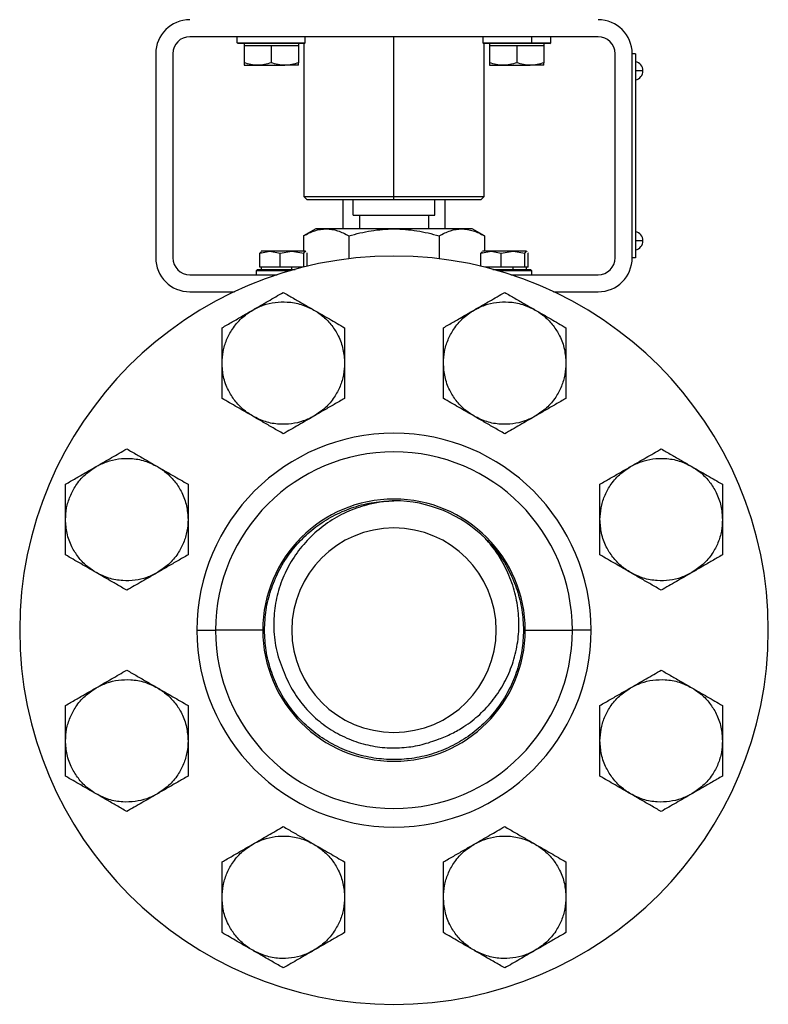
# Model space of a CAD drawing. Extents: x 1.4 to 30.7, y 3.6 to 20.4.
# Drawn here: x 9.4 to 10.3, y 15.2 to 16.3 of the extents above; entities that cross this region are included whole.
import ezdxf

# ---------------------------------------------------------------- set-up
doc = ezdxf.new("R2010")
doc.units = 0
doc.header["$MEASUREMENT"] = 0
doc.layers.get('0').update_dxf_attribs({"linetype": 'CONTINUOUS'})

msp = doc.modelspace()

# ---------------------------------------------------------------- linework, layer by layer
at = {"color": 7, "linetype": 'Continuous'}
for p, q in [((10.0695, 16.3202), (9.5971, 16.3202)), ((9.652, 16.3133), (9.652, 16.3202)), ((9.652, 16.3133), (9.7307, 16.3133)), ((9.6529, 16.3123), (9.652, 16.3133)), ((9.7297, 16.3123), (9.6529, 16.3123)), ((9.6598, 16.3123), (9.6598, 16.31)), ((9.7228, 16.3123), (9.7228, 16.31)), ((9.729, 16.3123), (9.729, 16.1352)), ((9.7297, 16.3123), (9.7307, 16.3133)), ((9.7307, 16.3133), (9.7307, 16.3202)), ((9.8333, 16.1352), (9.8333, 16.3202)), ((9.9359, 16.3202), (9.9359, 16.3133)), ((9.9359, 16.3133), (9.9369, 16.3123)), ((9.9359, 16.3133), (9.9929, 16.3133)), ((9.9924, 16.3123), (9.9369, 16.3123)), ((9.9376, 16.1352), (9.9376, 16.3123)), ((9.9438, 16.3123), (9.9438, 16.31)), ((9.9924, 16.3123), (9.9929, 16.3133)), ((10.0137, 16.3123), (9.9924, 16.3123)), ((9.9929, 16.3133), (9.9929, 16.3202)), ((9.9929, 16.3133), (10.0147, 16.3133)), ((10.0068, 16.3123), (10.0068, 16.31)), ((10.0137, 16.3123), (10.0147, 16.3133)), ((10.0147, 16.3133), (10.0147, 16.3202)), ((9.5577, 16.3005), (9.5577, 16.0643)), ((9.5774, 16.3005), (9.5774, 16.0643)), ((9.6598, 16.31), (9.6598, 16.29)), ((9.6598, 16.31), (9.6756, 16.31)), ((9.6756, 16.31), (9.6913, 16.31)), ((9.6913, 16.31), (9.6913, 16.29)), ((9.6913, 16.31), (9.7071, 16.31)), ((9.7071, 16.31), (9.7228, 16.31)), ((9.7228, 16.31), (9.7228, 16.29)), ((9.9438, 16.31), (9.9438, 16.29)), ((9.9438, 16.31), (9.9595, 16.31)), ((9.9595, 16.31), (9.9753, 16.31)), ((9.9753, 16.31), (9.9753, 16.29)), ((9.9753, 16.31), (9.991, 16.31)), ((9.991, 16.31), (10.0068, 16.31)), ((10.0068, 16.31), (10.0068, 16.29)), ((10.0892, 16.0643), (10.0892, 16.3005)), ((10.1128, 16.3005), (10.1089, 16.3005)), ((10.1089, 16.0643), (10.1089, 16.3005)), ((10.1128, 16.3005), (10.1128, 16.0643)), ((9.6598, 16.2871), (9.6756, 16.2871)), ((9.6756, 16.2871), (9.7071, 16.2871)), ((9.7228, 16.2871), (9.7071, 16.2871)), ((9.9438, 16.2871), (9.9595, 16.2871)), ((9.9595, 16.2871), (9.991, 16.2871)), ((10.0068, 16.2871), (9.991, 16.2871)), ((10.1213, 16.2808), (10.1128, 16.2808)), ((9.729, 16.1352), (9.7329, 16.1312)), ((9.729, 16.1352), (9.8333, 16.1352)), ((9.8333, 16.1312), (9.7329, 16.1312)), ((9.7743, 16.0978), (9.7743, 16.1312)), ((9.7861, 16.1135), (9.7861, 16.1312)), ((9.8333, 16.1352), (9.9376, 16.1352)), ((9.8333, 16.1312), (9.8333, 16.1352)), ((9.9337, 16.1312), (9.8333, 16.1312)), ((9.8806, 16.1135), (9.8806, 16.1312)), ((9.8924, 16.0978), (9.8924, 16.1312)), ((9.9337, 16.1312), (9.9376, 16.1352)), ((9.7861, 16.1135), (9.7932, 16.1135)), ((9.7932, 16.1135), (9.7932, 16.0978)), ((9.7932, 16.1135), (9.8735, 16.1135)), ((9.8735, 16.0978), (9.8735, 16.1135)), ((9.8735, 16.1135), (9.8806, 16.1135)), ((9.7428, 16.0978), (9.7287, 16.0897)), ((9.7549, 16.0978), (9.7428, 16.0978)), ((9.8333, 16.0978), (9.7549, 16.0978)), ((9.9117, 16.0978), (9.8333, 16.0978)), ((9.9239, 16.0978), (9.9117, 16.0978)), ((9.9379, 16.0897), (9.9239, 16.0978)), ((9.7287, 16.0897), (9.7287, 16.0718)), ((9.781, 16.0897), (9.781, 16.0631)), ((9.8856, 16.0897), (9.8856, 16.0631)), ((9.9379, 16.0897), (9.9379, 16.0718)), ((10.1213, 16.084), (10.1128, 16.084)), ((9.678, 16.0695), (9.6898, 16.0718)), ((9.6795, 16.0713), (9.678, 16.0695)), ((9.6898, 16.0718), (9.6798, 16.0718)), ((9.7151, 16.0718), (9.6898, 16.0718)), ((9.6898, 16.0718), (9.7015, 16.0695)), ((9.7015, 16.0695), (9.7151, 16.0718)), ((9.7151, 16.0718), (9.7288, 16.0695)), ((9.7307, 16.0718), (9.7151, 16.0718)), ((9.7288, 16.0695), (9.7307, 16.0718)), ((9.7307, 16.0718), (9.7312, 16.0713)), ((9.7309, 16.0718), (9.7307, 16.0718)), ((9.9339, 16.0695), (9.9457, 16.0718)), ((9.9354, 16.0713), (9.9339, 16.0695)), ((9.9457, 16.0718), (9.9357, 16.0718)), ((9.971, 16.0718), (9.9457, 16.0718)), ((9.9457, 16.0718), (9.9574, 16.0695)), ((9.9574, 16.0695), (9.971, 16.0718)), ((9.971, 16.0718), (9.9847, 16.0695)), ((9.9866, 16.0718), (9.971, 16.0718)), ((9.9847, 16.0695), (9.9866, 16.0718)), ((9.9866, 16.0718), (9.9871, 16.0713)), ((9.9868, 16.0718), (9.9866, 16.0718)), ((9.678, 16.0533), (9.678, 16.0695)), ((9.7015, 16.0533), (9.7015, 16.0695)), ((9.7288, 16.0535), (9.7288, 16.0695)), ((9.7321, 16.0702), (9.7327, 16.0695)), ((9.7327, 16.0544), (9.7327, 16.0695)), ((9.9339, 16.0544), (9.9339, 16.0695)), ((9.9574, 16.0533), (9.9574, 16.0695)), ((9.9847, 16.0533), (9.9847, 16.0695)), ((9.988, 16.0702), (9.9886, 16.0695)), ((9.9886, 16.0533), (9.9886, 16.0695)), ((10.1128, 16.0643), (10.1089, 16.0643)), ((9.6754, 16.0509), (9.6739, 16.0493)), ((9.6739, 16.0493), (9.6739, 16.0446)), ((9.7134, 16.0493), (9.6739, 16.0493)), ((9.6754, 16.0509), (9.719, 16.0509)), ((9.6898, 16.0533), (9.678, 16.0533)), ((9.6798, 16.0533), (9.6798, 16.0509)), ((9.7015, 16.0533), (9.6898, 16.0533)), ((9.7151, 16.0533), (9.7015, 16.0533)), ((9.728, 16.0533), (9.7151, 16.0533)), ((9.7151, 16.0509), (9.7151, 16.0533)), ((9.9457, 16.0533), (9.9386, 16.0533)), ((9.9574, 16.0533), (9.9457, 16.0533)), ((9.9476, 16.0509), (9.9498, 16.0509)), ((9.9498, 16.0509), (9.9496, 16.0504)), ((9.9498, 16.0509), (9.9912, 16.0509)), ((9.9928, 16.0493), (9.9532, 16.0493)), ((9.971, 16.0533), (9.9574, 16.0533)), ((9.9847, 16.0533), (9.971, 16.0533)), ((9.971, 16.0509), (9.971, 16.0533)), ((9.9866, 16.0533), (9.9847, 16.0533)), ((9.9886, 16.0533), (9.9866, 16.0533)), ((9.9868, 16.0509), (9.9868, 16.0533)), ((9.9928, 16.0493), (9.9912, 16.0509)), ((9.9928, 16.0446), (9.9928, 16.0493)), ((9.5971, 16.0446), (9.6981, 16.0446)), ((9.9685, 16.0446), (10.0695, 16.0446)), ((9.5971, 16.0249), (9.6487, 16.0249)), ((10.018, 16.0249), (10.0695, 16.0249)), ((9.6053, 15.6332), (9.6269, 15.6332)), ((9.6815, 15.6332), (9.6269, 15.6332)), ((9.6815, 15.6332), (9.6835, 15.6332)), ((9.9851, 15.6332), (9.9831, 15.6332)), ((9.9851, 15.6332), (10.0397, 15.6332)), ((10.0613, 15.6332), (10.0397, 15.6332))]:
    msp.add_line(p, q, dxfattribs=at)
for centre, radius, start, end in [((9.5971, 16.3005), 0.0394, 90, 180), ((10.0695, 16.3005), 0.0394, 0, 90), ((9.5971, 16.3005), 0.0197, 90, 180), ((10.0695, 16.3005), 0.0197, 0, 90), ((10.1103, 16.2808), 0.011, 0, 76.7088), ((10.1103, 16.2808), 0.011, 283.2912, 0), ((10.1103, 16.084), 0.011, 0, 76.7088), ((10.1103, 16.084), 0.011, 283.2912, 0), ((9.8333, 15.6332), 0.4331, 0, 180), ((9.5971, 16.0643), 0.0394, 180, 270), ((9.5971, 16.0643), 0.0197, 180, 270), ((10.0695, 16.0643), 0.0197, 270, 0), ((10.0695, 16.0643), 0.0394, 270, 0), ((9.8333, 15.6332), 0.228, 0, 180), ((9.8333, 15.6332), 0.2064, 0, 180), ((9.8333, 15.6332), 0.1518, 0, 180), ((9.8333, 15.6332), 0.1498, 45.0406, 90), ((9.8333, 15.6332), 0.1183, 0, 180), ((9.8333, 15.6332), 0.4331, 180, 0), ((9.8333, 15.6332), 0.228, 180, 0), ((9.8333, 15.6332), 0.2064, 180, 0), ((9.8333, 15.6332), 0.1518, 180, 0), ((9.8333, 15.6332), 0.1183, 180, 0)]:
    msp.add_arc(centre, radius, start, end, dxfattribs=at)
for points, knots in [([(9.6756, 16.2871), (9.6729, 16.2873), (9.6676, 16.2876), (9.6624, 16.2892), (9.6598, 16.29)], [0, 0, 0, 0, 0.500251, 1, 1, 1, 1]), ([(9.6598, 16.29), (9.6598, 16.2892), (9.6598, 16.2876), (9.6598, 16.2873), (9.6598, 16.2871)], [0, 0, 0, 0, 0.497865, 1, 1, 1, 1]), ([(9.6913, 16.29), (9.6887, 16.2892), (9.6836, 16.2876), (9.6782, 16.2873), (9.6756, 16.2871)], [0, 0, 0, 0, 0.500383, 1, 1, 1, 1]), ([(9.7071, 16.2871), (9.7044, 16.2873), (9.6991, 16.2876), (9.6939, 16.2892), (9.6913, 16.29)], [0, 0, 0, 0, 0.500251, 1, 1, 1, 1]), ([(9.7228, 16.29), (9.7202, 16.2892), (9.7151, 16.2876), (9.7097, 16.2873), (9.7071, 16.2871)], [0, 0, 0, 0, 0.500383, 1, 1, 1, 1]), ([(9.7228, 16.2871), (9.7228, 16.2873), (9.7228, 16.2876), (9.7228, 16.2892), (9.7228, 16.29)], [0, 0, 0, 0, 0.502135, 1, 1, 1, 1]), ([(9.9595, 16.2871), (9.9569, 16.2873), (9.9515, 16.2876), (9.9464, 16.2892), (9.9438, 16.29)], [0, 0, 0, 0, 0.500251, 1, 1, 1, 1]), ([(9.9438, 16.29), (9.9438, 16.2892), (9.9438, 16.2876), (9.9438, 16.2873), (9.9438, 16.2871)], [0, 0, 0, 0, 0.497865, 1, 1, 1, 1]), ([(9.9753, 16.29), (9.9727, 16.2892), (9.9675, 16.2876), (9.9622, 16.2873), (9.9595, 16.2871)], [0, 0, 0, 0, 0.500383, 1, 1, 1, 1]), ([(9.991, 16.2871), (9.9884, 16.2873), (9.983, 16.2876), (9.9779, 16.2892), (9.9753, 16.29)], [0, 0, 0, 0, 0.500251, 1, 1, 1, 1]), ([(10.0068, 16.29), (10.0042, 16.2892), (9.999, 16.2876), (9.9937, 16.2873), (9.991, 16.2871)], [0, 0, 0, 0, 0.500383, 1, 1, 1, 1]), ([(10.0068, 16.2871), (10.0068, 16.2873), (10.0068, 16.2876), (10.0068, 16.2892), (10.0068, 16.29)], [0, 0, 0, 0, 0.502135, 1, 1, 1, 1]), ([(9.7287, 16.0897), (9.733, 16.092), (9.7416, 16.0965), (9.7505, 16.0974), (9.7549, 16.0978)], [0, 0, 0, 0, 0.500384, 1, 1, 1, 1]), ([(9.7549, 16.0978), (9.7593, 16.0974), (9.7682, 16.0965), (9.7767, 16.092), (9.781, 16.0897)], [0, 0, 0, 0, 0.5002514, 1, 1, 1, 1]), ([(9.781, 16.0897), (9.7896, 16.092), (9.8067, 16.0965), (9.8245, 16.0974), (9.8333, 16.0978)], [0, 0, 0, 0, 0.500384, 1, 1, 1, 1]), ([(9.8333, 16.0978), (9.8422, 16.0974), (9.8599, 16.0965), (9.877, 16.092), (9.8856, 16.0897)], [0, 0, 0, 0, 0.5002514, 1, 1, 1, 1]), ([(9.8856, 16.0897), (9.8899, 16.092), (9.8985, 16.0965), (9.9073, 16.0974), (9.9117, 16.0978)], [0, 0, 0, 0, 0.501679, 1, 1, 1, 1]), ([(9.9117, 16.0978), (9.9162, 16.0974), (9.925, 16.0965), (9.9336, 16.092), (9.9379, 16.0897)], [0, 0, 0, 0, 0.501959, 1, 1, 1, 1]), ([(9.6698, 16.0038), (9.6758, 16.0072), (9.6878, 16.0141), (9.6994, 16.0209), (9.7052, 16.0242)], [0, 0, 0, 0, 0.4996165, 1, 1, 1, 1]), ([(9.7052, 16.0242), (9.7092, 16.0219), (9.7169, 16.0175), (9.7288, 16.0106), (9.7367, 16.006), (9.7407, 16.0038)], [0, 0, 0, 0, 0.340285, 0.669524, 1, 1, 1, 1]), ([(9.9259, 16.0038), (9.9319, 16.0072), (9.9439, 16.0141), (9.9556, 16.0209), (9.9614, 16.0242)], [0, 0, 0, 0, 0.499617, 1, 1, 1, 1]), ([(9.9614, 16.0242), (9.9653, 16.0219), (9.9731, 16.0175), (9.9849, 16.0106), (9.9928, 16.006), (9.9968, 16.0038)], [0, 0, 0, 0, 0.340285, 0.669524, 1, 1, 1, 1]), ([(9.6344, 15.9424), (9.6346, 15.9469), (9.6351, 15.9561), (9.6393, 15.9694), (9.6463, 15.9826), (9.6563, 15.9947), (9.6654, 16.0008), (9.6698, 16.0038)], [0, 0, 0, 0, 0.182333, 0.370666, 0.561536, 0.784511, 1, 1, 1, 1]), ([(9.6344, 15.9833), (9.6383, 15.9856), (9.6461, 15.99), (9.6579, 15.9969), (9.6658, 16.0015), (9.6698, 16.0038)], [0, 0, 0, 0, 0.3402848, 0.6695242, 1, 1, 1, 1]), ([(9.6698, 16.0038), (9.6738, 16.0058), (9.682, 16.0099), (9.6957, 16.013), (9.7106, 16.0136), (9.7261, 16.0109), (9.7359, 16.0061), (9.7407, 16.0038)], [0, 0, 0, 0, 0.182333, 0.370666, 0.561536, 0.784511, 1, 1, 1, 1]), ([(9.7407, 16.0038), (9.7445, 16.0013), (9.7521, 15.9963), (9.7617, 15.986), (9.7696, 15.9733), (9.775, 15.9586), (9.7758, 15.9477), (9.7761, 15.9424)], [0, 0, 0, 0, 0.1823335, 0.3706655, 0.5615356, 0.784511, 1, 1, 1, 1]), ([(9.7407, 16.0038), (9.7467, 16.0003), (9.7587, 15.9934), (9.7703, 15.9866), (9.7761, 15.9833)], [0, 0, 0, 0, 0.4996165, 1, 1, 1, 1]), ([(9.8905, 15.9424), (9.8908, 15.9469), (9.8913, 15.9561), (9.8954, 15.9694), (9.9024, 15.9826), (9.9125, 15.9947), (9.9215, 16.0008), (9.9259, 16.0038)], [0, 0, 0, 0, 0.182333, 0.370666, 0.561536, 0.784511, 1, 1, 1, 1]), ([(9.8905, 15.9833), (9.8944, 15.9856), (9.9022, 15.99), (9.9141, 15.9969), (9.922, 16.0015), (9.9259, 16.0038)], [0, 0, 0, 0, 0.340285, 0.669524, 1, 1, 1, 1]), ([(9.9259, 16.0038), (9.93, 16.0058), (9.9382, 16.0099), (9.9518, 16.013), (9.9667, 16.0136), (9.9823, 16.0109), (9.992, 16.0061), (9.9968, 16.0038)], [0, 0, 0, 0, 0.182333, 0.370666, 0.561536, 0.784511, 1, 1, 1, 1]), ([(9.9968, 16.0038), (10.0006, 16.0013), (10.0083, 15.9963), (10.0178, 15.986), (10.0257, 15.9733), (10.0312, 15.9586), (10.0319, 15.9477), (10.0322, 15.9424)], [0, 0, 0, 0, 0.182333, 0.370666, 0.561536, 0.784511, 1, 1, 1, 1]), ([(9.9968, 16.0038), (10.0028, 16.0003), (10.0148, 15.9934), (10.0264, 15.9866), (10.0322, 15.9833)], [0, 0, 0, 0, 0.4996165, 1, 1, 1, 1]), ([(9.6344, 15.9424), (9.6344, 15.9493), (9.6344, 15.9632), (9.6344, 15.9766), (9.6344, 15.9833)], [0, 0, 0, 0, 0.501798, 1, 1, 1, 1]), ([(9.7761, 15.9833), (9.7761, 15.9787), (9.7761, 15.9698), (9.7761, 15.9561), (9.7761, 15.947), (9.7761, 15.9424)], [0, 0, 0, 0, 0.340559, 0.6697812, 1, 1, 1, 1]), ([(9.8905, 15.9424), (9.8905, 15.9493), (9.8905, 15.9632), (9.8905, 15.9766), (9.8905, 15.9833)], [0, 0, 0, 0, 0.501798, 1, 1, 1, 1]), ([(10.0322, 15.9833), (10.0322, 15.9787), (10.0322, 15.9698), (10.0322, 15.9561), (10.0322, 15.947), (10.0322, 15.9424)], [0, 0, 0, 0, 0.340559, 0.669781, 1, 1, 1, 1]), ([(9.6698, 15.881), (9.666, 15.8835), (9.6583, 15.8885), (9.6488, 15.8988), (9.6409, 15.9114), (9.6354, 15.9262), (9.6347, 15.937), (9.6344, 15.9424)], [0, 0, 0, 0, 0.182333, 0.370666, 0.561536, 0.784511, 1, 1, 1, 1]), ([(9.6344, 15.9015), (9.6344, 15.906), (9.6344, 15.915), (9.6344, 15.9287), (9.6344, 15.9378), (9.6344, 15.9424)], [0, 0, 0, 0, 0.340559, 0.669781, 1, 1, 1, 1]), ([(9.7761, 15.9424), (9.7759, 15.9379), (9.7754, 15.9287), (9.7712, 15.9153), (9.7642, 15.9021), (9.7542, 15.89), (9.7451, 15.884), (9.7407, 15.881)], [0, 0, 0, 0, 0.182333, 0.370666, 0.561536, 0.784511, 1, 1, 1, 1]), ([(9.7761, 15.9424), (9.7761, 15.9354), (9.7761, 15.9216), (9.7761, 15.9081), (9.7761, 15.9015)], [0, 0, 0, 0, 0.5017984, 1, 1, 1, 1]), ([(9.9259, 15.881), (9.9222, 15.8835), (9.9145, 15.8885), (9.9049, 15.8988), (9.897, 15.9114), (9.8916, 15.9262), (9.8909, 15.937), (9.8905, 15.9424)], [0, 0, 0, 0, 0.182333, 0.370666, 0.561536, 0.784511, 1, 1, 1, 1]), ([(9.8905, 15.9015), (9.8905, 15.906), (9.8905, 15.915), (9.8905, 15.9287), (9.8905, 15.9378), (9.8905, 15.9424)], [0, 0, 0, 0, 0.340559, 0.669781, 1, 1, 1, 1]), ([(10.0322, 15.9424), (10.032, 15.9379), (10.0315, 15.9287), (10.0273, 15.9153), (10.0204, 15.9021), (10.0103, 15.89), (10.0012, 15.884), (9.9968, 15.881)], [0, 0, 0, 0, 0.182333, 0.370666, 0.561536, 0.784511, 1, 1, 1, 1]), ([(10.0322, 15.9424), (10.0322, 15.9354), (10.0322, 15.9216), (10.0322, 15.9081), (10.0322, 15.9015)], [0, 0, 0, 0, 0.501798, 1, 1, 1, 1]), ([(9.6698, 15.881), (9.6638, 15.8845), (9.6518, 15.8914), (9.6402, 15.8981), (9.6344, 15.9015)], [0, 0, 0, 0, 0.4996165, 1, 1, 1, 1]), ([(9.7761, 15.9015), (9.7722, 15.8992), (9.7644, 15.8947), (9.7525, 15.8879), (9.7446, 15.8833), (9.7407, 15.881)], [0, 0, 0, 0, 0.340285, 0.669524, 1, 1, 1, 1]), ([(9.9259, 15.881), (9.9199, 15.8845), (9.9079, 15.8914), (9.8963, 15.8981), (9.8905, 15.9015)], [0, 0, 0, 0, 0.4996165, 1, 1, 1, 1]), ([(10.0322, 15.9015), (10.0283, 15.8992), (10.0205, 15.8947), (10.0087, 15.8879), (10.0008, 15.8833), (9.9968, 15.881)], [0, 0, 0, 0, 0.340285, 0.669524, 1, 1, 1, 1]), ([(9.7407, 15.881), (9.7366, 15.879), (9.7285, 15.8748), (9.7148, 15.8717), (9.6999, 15.8712), (9.6844, 15.8738), (9.6746, 15.8786), (9.6698, 15.881)], [0, 0, 0, 0, 0.1823335, 0.3706655, 0.5615356, 0.784511, 1, 1, 1, 1]), ([(9.7052, 15.8606), (9.7013, 15.8628), (9.6935, 15.8673), (9.6817, 15.8742), (9.6738, 15.8787), (9.6698, 15.881)], [0, 0, 0, 0, 0.340285, 0.669524, 1, 1, 1, 1]), ([(9.7407, 15.881), (9.7347, 15.8775), (9.7227, 15.8706), (9.7111, 15.8639), (9.7052, 15.8606)], [0, 0, 0, 0, 0.499617, 1, 1, 1, 1]), ([(9.9968, 15.881), (9.9928, 15.879), (9.9846, 15.8748), (9.9709, 15.8717), (9.956, 15.8712), (9.9405, 15.8738), (9.9307, 15.8786), (9.9259, 15.881)], [0, 0, 0, 0, 0.182333, 0.370666, 0.561536, 0.784511, 1, 1, 1, 1]), ([(9.9614, 15.8606), (9.9574, 15.8628), (9.9497, 15.8673), (9.9378, 15.8742), (9.9299, 15.8787), (9.9259, 15.881)], [0, 0, 0, 0, 0.340285, 0.669524, 1, 1, 1, 1]), ([(9.9968, 15.881), (9.9908, 15.8775), (9.9788, 15.8706), (9.9672, 15.8639), (9.9614, 15.8606)], [0, 0, 0, 0, 0.499617, 1, 1, 1, 1]), ([(9.4887, 15.8226), (9.4947, 15.8261), (9.5067, 15.833), (9.5183, 15.8397), (9.5241, 15.8431)], [0, 0, 0, 0, 0.499617, 1, 1, 1, 1]), ([(9.5241, 15.8431), (9.5281, 15.8408), (9.5358, 15.8363), (9.5477, 15.8295), (9.5556, 15.8249), (9.5596, 15.8226)], [0, 0, 0, 0, 0.340285, 0.669524, 1, 1, 1, 1]), ([(10.107, 15.8226), (10.113, 15.8261), (10.1251, 15.833), (10.1367, 15.8397), (10.1425, 15.8431)], [0, 0, 0, 0, 0.499617, 1, 1, 1, 1]), ([(10.1425, 15.8431), (10.1464, 15.8408), (10.1542, 15.8363), (10.166, 15.8295), (10.1739, 15.8249), (10.1779, 15.8226)], [0, 0, 0, 0, 0.340285, 0.669524, 1, 1, 1, 1]), ([(9.4887, 15.8226), (9.4927, 15.8247), (9.5009, 15.8288), (9.5146, 15.8319), (9.5295, 15.8325), (9.545, 15.8298), (9.5548, 15.825), (9.5596, 15.8226)], [0, 0, 0, 0, 0.182333, 0.370666, 0.561536, 0.784511, 1, 1, 1, 1]), ([(10.107, 15.8226), (10.1111, 15.8247), (10.1193, 15.8288), (10.1329, 15.8319), (10.1478, 15.8325), (10.1634, 15.8298), (10.1731, 15.825), (10.1779, 15.8226)], [0, 0, 0, 0, 0.182333, 0.370666, 0.561536, 0.784511, 1, 1, 1, 1]), ([(9.4533, 15.7613), (9.4535, 15.7658), (9.454, 15.7749), (9.4582, 15.7883), (9.4652, 15.8015), (9.4752, 15.8136), (9.4843, 15.8197), (9.4887, 15.8226)], [0, 0, 0, 0, 0.182333, 0.370666, 0.561536, 0.784511, 1, 1, 1, 1]), ([(9.4533, 15.8022), (9.4572, 15.8045), (9.465, 15.8089), (9.4768, 15.8158), (9.4847, 15.8204), (9.4887, 15.8226)], [0, 0, 0, 0, 0.340285, 0.669524, 1, 1, 1, 1]), ([(9.5596, 15.8226), (9.5633, 15.8202), (9.571, 15.8151), (9.5806, 15.8049), (9.5885, 15.7922), (9.5939, 15.7774), (9.5947, 15.7666), (9.595, 15.7613)], [0, 0, 0, 0, 0.182333, 0.370666, 0.561536, 0.784511, 1, 1, 1, 1]), ([(9.5596, 15.8226), (9.5656, 15.8192), (9.5776, 15.8122), (9.5892, 15.8055), (9.595, 15.8022)], [0, 0, 0, 0, 0.499617, 1, 1, 1, 1]), ([(10.0716, 15.7613), (10.0719, 15.7658), (10.0724, 15.7749), (10.0765, 15.7883), (10.0835, 15.8015), (10.0936, 15.8136), (10.1026, 15.8197), (10.107, 15.8226)], [0, 0, 0, 0, 0.182333, 0.370666, 0.561536, 0.784511, 1, 1, 1, 1]), ([(10.0716, 15.8022), (10.0756, 15.8045), (10.0833, 15.8089), (10.0952, 15.8158), (10.1031, 15.8204), (10.107, 15.8226)], [0, 0, 0, 0, 0.340285, 0.669524, 1, 1, 1, 1]), ([(10.1779, 15.8226), (10.1817, 15.8202), (10.1894, 15.8151), (10.1989, 15.8049), (10.2068, 15.7922), (10.2123, 15.7774), (10.213, 15.7666), (10.2133, 15.7613)], [0, 0, 0, 0, 0.182333, 0.370666, 0.561536, 0.784511, 1, 1, 1, 1]), ([(10.1779, 15.8226), (10.1839, 15.8192), (10.1959, 15.8122), (10.2075, 15.8055), (10.2133, 15.8022)], [0, 0, 0, 0, 0.499617, 1, 1, 1, 1]), ([(9.4533, 15.7613), (9.4533, 15.7682), (9.4533, 15.7821), (9.4533, 15.7955), (9.4533, 15.8022)], [0, 0, 0, 0, 0.501798, 1, 1, 1, 1]), ([(9.595, 15.8022), (9.595, 15.7976), (9.595, 15.7887), (9.595, 15.775), (9.595, 15.7658), (9.595, 15.7613)], [0, 0, 0, 0, 0.340559, 0.669781, 1, 1, 1, 1]), ([(10.0716, 15.7613), (10.0716, 15.7682), (10.0716, 15.7821), (10.0716, 15.7955), (10.0716, 15.8022)], [0, 0, 0, 0, 0.501798, 1, 1, 1, 1]), ([(10.2133, 15.8022), (10.2133, 15.7976), (10.2133, 15.7887), (10.2133, 15.775), (10.2133, 15.7658), (10.2133, 15.7613)], [0, 0, 0, 0, 0.340559, 0.669781, 1, 1, 1, 1]), ([(9.6835, 15.6332), (9.6839, 15.6411), (9.6846, 15.6567), (9.6903, 15.6797), (9.6993, 15.7015), (9.7116, 15.7216), (9.7269, 15.7396), (9.7449, 15.7549), (9.765, 15.7672), (9.7868, 15.7762), (9.8098, 15.7819), (9.8255, 15.7827), (9.8333, 15.783)], [0, 0, 0, 0, 0.100214, 0.199769, 0.30006, 0.400173, 0.499775, 0.600116, 0.700102, 0.799798, 0.900164, 1, 1, 1, 1]), ([(9.8333, 15.783), (9.828, 15.7826), (9.8173, 15.7818), (9.7987, 15.7777), (9.7779, 15.7703), (9.7561, 15.758), (9.7368, 15.7421), (9.7206, 15.7233), (9.7079, 15.7021), (9.6991, 15.6794), (9.6944, 15.6556), (9.6937, 15.6309), (9.6975, 15.6054), (9.7041, 15.5891), (9.7074, 15.581)], [0, 0, 0, 0, 0.057121, 0.114243, 0.203086, 0.291918, 0.380229, 0.468539, 0.555582, 0.642625, 0.727788, 0.812939, 0.906479, 1, 1, 1, 1]), ([(9.4887, 15.6999), (9.4849, 15.7024), (9.4772, 15.7074), (9.4677, 15.7177), (9.4598, 15.7303), (9.4543, 15.7451), (9.4536, 15.7559), (9.4533, 15.7613)], [0, 0, 0, 0, 0.182333, 0.370666, 0.561536, 0.784511, 1, 1, 1, 1]), ([(9.4533, 15.7204), (9.4533, 15.7249), (9.4533, 15.7339), (9.4533, 15.7476), (9.4533, 15.7567), (9.4533, 15.7613)], [0, 0, 0, 0, 0.340559, 0.669781, 1, 1, 1, 1]), ([(9.595, 15.7613), (9.5948, 15.7568), (9.5942, 15.7476), (9.5901, 15.7342), (9.5831, 15.721), (9.573, 15.7089), (9.564, 15.7029), (9.5596, 15.6999)], [0, 0, 0, 0, 0.182333, 0.370666, 0.561536, 0.784511, 1, 1, 1, 1]), ([(9.595, 15.7613), (9.595, 15.7543), (9.595, 15.7404), (9.595, 15.727), (9.595, 15.7204)], [0, 0, 0, 0, 0.501798, 1, 1, 1, 1]), ([(10.107, 15.6999), (10.1033, 15.7024), (10.0956, 15.7074), (10.0861, 15.7177), (10.0781, 15.7303), (10.0727, 15.7451), (10.072, 15.7559), (10.0716, 15.7613)], [0, 0, 0, 0, 0.182333, 0.370666, 0.561536, 0.784511, 1, 1, 1, 1]), ([(10.0716, 15.7204), (10.0716, 15.7249), (10.0716, 15.7339), (10.0716, 15.7476), (10.0716, 15.7567), (10.0716, 15.7613)], [0, 0, 0, 0, 0.340559, 0.669781, 1, 1, 1, 1]), ([(10.2133, 15.7613), (10.2131, 15.7568), (10.2126, 15.7476), (10.2085, 15.7342), (10.2015, 15.721), (10.1914, 15.7089), (10.1824, 15.7029), (10.1779, 15.6999)], [0, 0, 0, 0, 0.182333, 0.370666, 0.561536, 0.784511, 1, 1, 1, 1]), ([(10.2133, 15.7613), (10.2133, 15.7543), (10.2133, 15.7404), (10.2133, 15.727), (10.2133, 15.7204)], [0, 0, 0, 0, 0.501798, 1, 1, 1, 1]), ([(9.8854, 15.5073), (9.8904, 15.5092), (9.9003, 15.5132), (9.9164, 15.5225), (9.9329, 15.5353), (9.9487, 15.5525), (9.9615, 15.5722), (9.9709, 15.5938), (9.9766, 15.6168), (9.9785, 15.6408), (9.9764, 15.6648), (9.9703, 15.6885), (9.9602, 15.7109), (9.9493, 15.7277), (9.9415, 15.7365), (9.9392, 15.7392)], [0, 0, 0, 0, 0.057158, 0.114319, 0.197055, 0.279799, 0.362828, 0.445857, 0.530404, 0.614957, 0.701057, 0.78717, 0.874456, 0.961747, 1, 1, 1, 1]), ([(9.9392, 15.7392), (9.9392, 15.7392), (9.9448, 15.7336), (9.955, 15.7216), (9.9673, 15.7015), (9.9763, 15.6797), (9.982, 15.6567), (9.9828, 15.6411), (9.9831, 15.6332)], [0, 0, 0, 0, 0.001353, 0.200377, 0.400423, 0.600822, 0.799753, 1, 1, 1, 1]), ([(9.4887, 15.6999), (9.4827, 15.7034), (9.4707, 15.7103), (9.4591, 15.717), (9.4533, 15.7204)], [0, 0, 0, 0, 0.499617, 1, 1, 1, 1]), ([(9.595, 15.7204), (9.5911, 15.7181), (9.5833, 15.7136), (9.5714, 15.7068), (9.5635, 15.7022), (9.5596, 15.6999)], [0, 0, 0, 0, 0.340285, 0.669524, 1, 1, 1, 1]), ([(10.107, 15.6999), (10.101, 15.7034), (10.089, 15.7103), (10.0774, 15.717), (10.0716, 15.7204)], [0, 0, 0, 0, 0.499617, 1, 1, 1, 1]), ([(10.2133, 15.7204), (10.2094, 15.7181), (10.2016, 15.7136), (10.1898, 15.7068), (10.1819, 15.7022), (10.1779, 15.6999)], [0, 0, 0, 0, 0.340285, 0.669524, 1, 1, 1, 1]), ([(9.5596, 15.6999), (9.5555, 15.6979), (9.5473, 15.6937), (9.5337, 15.6906), (9.5188, 15.6901), (9.5032, 15.6927), (9.4935, 15.6975), (9.4887, 15.6999)], [0, 0, 0, 0, 0.182333, 0.370666, 0.561536, 0.784511, 1, 1, 1, 1]), ([(9.5241, 15.6794), (9.5202, 15.6817), (9.5124, 15.6862), (9.5006, 15.693), (9.4927, 15.6976), (9.4887, 15.6999)], [0, 0, 0, 0, 0.340285, 0.669524, 1, 1, 1, 1]), ([(9.5596, 15.6999), (9.5536, 15.6964), (9.5416, 15.6895), (9.5299, 15.6828), (9.5241, 15.6794)], [0, 0, 0, 0, 0.499617, 1, 1, 1, 1]), ([(10.1779, 15.6999), (10.1739, 15.6979), (10.1657, 15.6937), (10.152, 15.6906), (10.1371, 15.6901), (10.1216, 15.6927), (10.1118, 15.6975), (10.107, 15.6999)], [0, 0, 0, 0, 0.182333, 0.370666, 0.561536, 0.784511, 1, 1, 1, 1]), ([(10.1425, 15.6794), (10.1385, 15.6817), (10.1308, 15.6862), (10.1189, 15.693), (10.111, 15.6976), (10.107, 15.6999)], [0, 0, 0, 0, 0.3402848, 0.6695242, 1, 1, 1, 1]), ([(10.1779, 15.6999), (10.1719, 15.6964), (10.1599, 15.6895), (10.1483, 15.6828), (10.1425, 15.6794)], [0, 0, 0, 0, 0.499617, 1, 1, 1, 1]), ([(9.9831, 15.6332), (9.9828, 15.6253), (9.982, 15.6097), (9.9763, 15.5867), (9.9673, 15.5649), (9.955, 15.5448), (9.9397, 15.5268), (9.9217, 15.5115), (9.9016, 15.4992), (9.8798, 15.4901), (9.8568, 15.4846), (9.8333, 15.4828), (9.8098, 15.4846), (9.7868, 15.4901), (9.765, 15.4992), (9.7449, 15.5115), (9.7269, 15.5268), (9.7116, 15.5448), (9.6993, 15.5649), (9.6903, 15.5867), (9.6846, 15.6097), (9.6839, 15.6253), (9.6835, 15.6332)], [0, 0, 0, 0, 0.050107, 0.099885, 0.15003, 0.200086, 0.249887, 0.300058, 0.350051, 0.399899, 0.450082, 0.5, 0.549918, 0.600101, 0.649949, 0.699942, 0.750113, 0.799914, 0.84997, 0.900115, 0.949893, 1, 1, 1, 1]), ([(9.4887, 15.5665), (9.4947, 15.57), (9.5067, 15.5769), (9.5183, 15.5836), (9.5241, 15.587)], [0, 0, 0, 0, 0.499617, 1, 1, 1, 1]), ([(9.5241, 15.587), (9.5281, 15.5847), (9.5358, 15.5802), (9.5477, 15.5734), (9.5556, 15.5688), (9.5596, 15.5665)], [0, 0, 0, 0, 0.340285, 0.669524, 1, 1, 1, 1]), ([(9.7074, 15.581), (9.7091, 15.5772), (9.714, 15.5664), (9.7247, 15.55), (9.74, 15.533), (9.7581, 15.5188), (9.7783, 15.5078), (9.8, 15.5004), (9.8226, 15.4967), (9.8446, 15.4969), (9.8659, 15.5002), (9.8789, 15.5049), (9.8854, 15.5073)], [0, 0, 0, 0, 0.0585626, 0.16601, 0.2734574, 0.3793743, 0.4868217, 0.5942691, 0.700186, 0.8061029, 0.9030515, 1, 1, 1, 1]), ([(10.107, 15.5665), (10.113, 15.57), (10.1251, 15.5769), (10.1367, 15.5836), (10.1425, 15.587)], [0, 0, 0, 0, 0.499617, 1, 1, 1, 1]), ([(10.1425, 15.587), (10.1464, 15.5847), (10.1542, 15.5802), (10.166, 15.5734), (10.1739, 15.5688), (10.1779, 15.5665)], [0, 0, 0, 0, 0.340285, 0.669524, 1, 1, 1, 1]), ([(9.4887, 15.5665), (9.4927, 15.5686), (9.5009, 15.5727), (9.5146, 15.5758), (9.5295, 15.5763), (9.545, 15.5737), (9.5548, 15.5689), (9.5596, 15.5665)], [0, 0, 0, 0, 0.182333, 0.370666, 0.561536, 0.784511, 1, 1, 1, 1]), ([(10.107, 15.5665), (10.1111, 15.5686), (10.1193, 15.5727), (10.1329, 15.5758), (10.1478, 15.5763), (10.1634, 15.5737), (10.1731, 15.5689), (10.1779, 15.5665)], [0, 0, 0, 0, 0.182333, 0.370666, 0.561536, 0.784511, 1, 1, 1, 1]), ([(9.4533, 15.5051), (9.4535, 15.5097), (9.454, 15.5188), (9.4582, 15.5322), (9.4652, 15.5454), (9.4752, 15.5575), (9.4843, 15.5635), (9.4887, 15.5665)], [0, 0, 0, 0, 0.182333, 0.370666, 0.561536, 0.784511, 1, 1, 1, 1]), ([(9.4533, 15.5461), (9.4572, 15.5483), (9.465, 15.5528), (9.4768, 15.5597), (9.4847, 15.5642), (9.4887, 15.5665)], [0, 0, 0, 0, 0.340285, 0.669524, 1, 1, 1, 1]), ([(9.5596, 15.5665), (9.5633, 15.564), (9.571, 15.559), (9.5806, 15.5488), (9.5885, 15.5361), (9.5939, 15.5213), (9.5947, 15.5105), (9.595, 15.5051)], [0, 0, 0, 0, 0.182333, 0.370666, 0.561536, 0.784511, 1, 1, 1, 1]), ([(9.5596, 15.5665), (9.5656, 15.5631), (9.5776, 15.5561), (9.5892, 15.5494), (9.595, 15.5461)], [0, 0, 0, 0, 0.499617, 1, 1, 1, 1]), ([(10.0716, 15.5051), (10.0719, 15.5097), (10.0724, 15.5188), (10.0765, 15.5322), (10.0835, 15.5454), (10.0936, 15.5575), (10.1026, 15.5635), (10.107, 15.5665)], [0, 0, 0, 0, 0.182333, 0.370666, 0.561536, 0.784511, 1, 1, 1, 1]), ([(10.0716, 15.5461), (10.0756, 15.5483), (10.0833, 15.5528), (10.0952, 15.5597), (10.1031, 15.5642), (10.107, 15.5665)], [0, 0, 0, 0, 0.3402848, 0.6695242, 1, 1, 1, 1]), ([(10.1779, 15.5665), (10.1817, 15.564), (10.1894, 15.559), (10.1989, 15.5488), (10.2068, 15.5361), (10.2123, 15.5213), (10.213, 15.5105), (10.2133, 15.5051)], [0, 0, 0, 0, 0.182333, 0.370666, 0.561536, 0.784511, 1, 1, 1, 1]), ([(10.1779, 15.5665), (10.1839, 15.5631), (10.1959, 15.5561), (10.2075, 15.5494), (10.2133, 15.5461)], [0, 0, 0, 0, 0.499617, 1, 1, 1, 1]), ([(9.4533, 15.5051), (9.4533, 15.5121), (9.4533, 15.526), (9.4533, 15.5394), (9.4533, 15.5461)], [0, 0, 0, 0, 0.501798, 1, 1, 1, 1]), ([(9.595, 15.5461), (9.595, 15.5415), (9.595, 15.5325), (9.595, 15.5188), (9.595, 15.5097), (9.595, 15.5051)], [0, 0, 0, 0, 0.340559, 0.6697812, 1, 1, 1, 1]), ([(10.0716, 15.5051), (10.0716, 15.5121), (10.0716, 15.526), (10.0716, 15.5394), (10.0716, 15.5461)], [0, 0, 0, 0, 0.501798, 1, 1, 1, 1]), ([(10.2133, 15.5461), (10.2133, 15.5415), (10.2133, 15.5325), (10.2133, 15.5188), (10.2133, 15.5097), (10.2133, 15.5051)], [0, 0, 0, 0, 0.340559, 0.669781, 1, 1, 1, 1]), ([(9.4887, 15.4438), (9.4849, 15.4462), (9.4772, 15.4513), (9.4677, 15.4615), (9.4598, 15.4742), (9.4543, 15.489), (9.4536, 15.4998), (9.4533, 15.5051)], [0, 0, 0, 0, 0.182333, 0.370666, 0.561536, 0.784511, 1, 1, 1, 1]), ([(9.4533, 15.4642), (9.4533, 15.4688), (9.4533, 15.4777), (9.4533, 15.4914), (9.4533, 15.5006), (9.4533, 15.5051)], [0, 0, 0, 0, 0.340559, 0.669781, 1, 1, 1, 1]), ([(9.595, 15.5051), (9.5948, 15.5006), (9.5942, 15.4915), (9.5901, 15.4781), (9.5831, 15.4649), (9.573, 15.4528), (9.564, 15.4467), (9.5596, 15.4438)], [0, 0, 0, 0, 0.182333, 0.370666, 0.561536, 0.784511, 1, 1, 1, 1]), ([(9.595, 15.5051), (9.595, 15.4982), (9.595, 15.4843), (9.595, 15.4709), (9.595, 15.4642)], [0, 0, 0, 0, 0.501798, 1, 1, 1, 1]), ([(10.107, 15.4438), (10.1033, 15.4462), (10.0956, 15.4513), (10.0861, 15.4615), (10.0781, 15.4742), (10.0727, 15.489), (10.072, 15.4998), (10.0716, 15.5051)], [0, 0, 0, 0, 0.182333, 0.370666, 0.561536, 0.784511, 1, 1, 1, 1]), ([(10.0716, 15.4642), (10.0716, 15.4688), (10.0716, 15.4777), (10.0716, 15.4914), (10.0716, 15.5006), (10.0716, 15.5051)], [0, 0, 0, 0, 0.340559, 0.669781, 1, 1, 1, 1]), ([(10.2133, 15.5051), (10.2131, 15.5006), (10.2126, 15.4915), (10.2085, 15.4781), (10.2015, 15.4649), (10.1914, 15.4528), (10.1824, 15.4467), (10.1779, 15.4438)], [0, 0, 0, 0, 0.182333, 0.370666, 0.561536, 0.784511, 1, 1, 1, 1]), ([(10.2133, 15.5051), (10.2133, 15.4982), (10.2133, 15.4843), (10.2133, 15.4709), (10.2133, 15.4642)], [0, 0, 0, 0, 0.501798, 1, 1, 1, 1]), ([(9.4887, 15.4438), (9.4827, 15.4472), (9.4707, 15.4542), (9.4591, 15.4609), (9.4533, 15.4642)], [0, 0, 0, 0, 0.499617, 1, 1, 1, 1]), ([(9.595, 15.4642), (9.5911, 15.462), (9.5833, 15.4575), (9.5714, 15.4506), (9.5635, 15.4461), (9.5596, 15.4438)], [0, 0, 0, 0, 0.340285, 0.669524, 1, 1, 1, 1]), ([(10.107, 15.4438), (10.101, 15.4472), (10.089, 15.4542), (10.0774, 15.4609), (10.0716, 15.4642)], [0, 0, 0, 0, 0.499617, 1, 1, 1, 1]), ([(10.2133, 15.4642), (10.2094, 15.462), (10.2016, 15.4575), (10.1898, 15.4506), (10.1819, 15.4461), (10.1779, 15.4438)], [0, 0, 0, 0, 0.340285, 0.669524, 1, 1, 1, 1]), ([(9.5596, 15.4438), (9.5555, 15.4417), (9.5473, 15.4376), (9.5337, 15.4345), (9.5188, 15.4339), (9.5032, 15.4366), (9.4935, 15.4414), (9.4887, 15.4438)], [0, 0, 0, 0, 0.1823335, 0.3706655, 0.5615356, 0.784511, 1, 1, 1, 1]), ([(9.5241, 15.4233), (9.5202, 15.4256), (9.5124, 15.4301), (9.5006, 15.4369), (9.4927, 15.4415), (9.4887, 15.4438)], [0, 0, 0, 0, 0.340285, 0.669524, 1, 1, 1, 1]), ([(9.5596, 15.4438), (9.5536, 15.4403), (9.5416, 15.4334), (9.5299, 15.4267), (9.5241, 15.4233)], [0, 0, 0, 0, 0.499617, 1, 1, 1, 1]), ([(10.1779, 15.4438), (10.1739, 15.4417), (10.1657, 15.4376), (10.152, 15.4345), (10.1371, 15.4339), (10.1216, 15.4366), (10.1118, 15.4414), (10.107, 15.4438)], [0, 0, 0, 0, 0.182333, 0.370666, 0.561536, 0.784511, 1, 1, 1, 1]), ([(10.1425, 15.4233), (10.1385, 15.4256), (10.1308, 15.4301), (10.1189, 15.4369), (10.111, 15.4415), (10.107, 15.4438)], [0, 0, 0, 0, 0.340285, 0.669524, 1, 1, 1, 1]), ([(10.1779, 15.4438), (10.1719, 15.4403), (10.1599, 15.4334), (10.1483, 15.4267), (10.1425, 15.4233)], [0, 0, 0, 0, 0.499617, 1, 1, 1, 1]), ([(9.6698, 15.3854), (9.6758, 15.3889), (9.6878, 15.3958), (9.6994, 15.4025), (9.7052, 15.4059)], [0, 0, 0, 0, 0.4996165, 1, 1, 1, 1]), ([(9.7052, 15.4059), (9.7092, 15.4036), (9.7169, 15.3991), (9.7288, 15.3923), (9.7367, 15.3877), (9.7407, 15.3854)], [0, 0, 0, 0, 0.340285, 0.669524, 1, 1, 1, 1]), ([(9.9259, 15.3854), (9.932, 15.3889), (9.944, 15.3958), (9.9556, 15.4025), (9.9614, 15.4059)], [0, 0, 0, 0, 0.501798, 1, 1, 1, 1]), ([(9.9614, 15.4059), (9.9653, 15.4036), (9.9731, 15.3991), (9.9849, 15.3923), (9.9928, 15.3877), (9.9968, 15.3854)], [0, 0, 0, 0, 0.340285, 0.669524, 1, 1, 1, 1]), ([(9.6698, 15.3854), (9.6738, 15.3874), (9.682, 15.3916), (9.6957, 15.3947), (9.7106, 15.3952), (9.7261, 15.3926), (9.7359, 15.3878), (9.7407, 15.3854)], [0, 0, 0, 0, 0.182333, 0.370666, 0.561536, 0.784511, 1, 1, 1, 1]), ([(9.9259, 15.3854), (9.93, 15.3874), (9.9382, 15.3916), (9.9518, 15.3947), (9.9667, 15.3952), (9.9823, 15.3926), (9.992, 15.3878), (9.9968, 15.3854)], [0, 0, 0, 0, 0.182333, 0.370666, 0.561536, 0.784511, 1, 1, 1, 1]), ([(9.6344, 15.324), (9.6346, 15.3285), (9.6351, 15.3377), (9.6393, 15.3511), (9.6463, 15.3643), (9.6563, 15.3764), (9.6654, 15.3824), (9.6698, 15.3854)], [0, 0, 0, 0, 0.182333, 0.370666, 0.561536, 0.784511, 1, 1, 1, 1]), ([(9.6344, 15.3649), (9.6383, 15.3672), (9.6461, 15.3717), (9.6579, 15.3786), (9.6658, 15.3831), (9.6698, 15.3854)], [0, 0, 0, 0, 0.340285, 0.669524, 1, 1, 1, 1]), ([(9.7407, 15.3854), (9.7445, 15.3829), (9.7521, 15.3779), (9.7617, 15.3676), (9.7696, 15.355), (9.775, 15.3402), (9.7758, 15.3294), (9.7761, 15.324)], [0, 0, 0, 0, 0.182333, 0.370666, 0.561536, 0.784511, 1, 1, 1, 1]), ([(9.7407, 15.3854), (9.7467, 15.3819), (9.7587, 15.375), (9.7703, 15.3683), (9.7761, 15.3649)], [0, 0, 0, 0, 0.499617, 1, 1, 1, 1]), ([(9.8905, 15.324), (9.8908, 15.3285), (9.8913, 15.3377), (9.8954, 15.3511), (9.9024, 15.3643), (9.9125, 15.3764), (9.9215, 15.3824), (9.9259, 15.3854)], [0, 0, 0, 0, 0.182333, 0.370666, 0.561536, 0.784511, 1, 1, 1, 1]), ([(9.8905, 15.3649), (9.8944, 15.3672), (9.9022, 15.3717), (9.9141, 15.3786), (9.922, 15.3831), (9.9259, 15.3854)], [0, 0, 0, 0, 0.340559, 0.669781, 1, 1, 1, 1]), ([(9.9968, 15.3854), (10.0006, 15.3829), (10.0083, 15.3779), (10.0178, 15.3676), (10.0257, 15.355), (10.0312, 15.3402), (10.0319, 15.3294), (10.0322, 15.324)], [0, 0, 0, 0, 0.182333, 0.370666, 0.561536, 0.784511, 1, 1, 1, 1]), ([(9.9968, 15.3854), (10.0028, 15.3819), (10.0148, 15.375), (10.0264, 15.3683), (10.0322, 15.3649)], [0, 0, 0, 0, 0.499617, 1, 1, 1, 1]), ([(9.6344, 15.324), (9.6344, 15.331), (9.6344, 15.3449), (9.6344, 15.3583), (9.6344, 15.3649)], [0, 0, 0, 0, 0.501798, 1, 1, 1, 1]), ([(9.7761, 15.3649), (9.7761, 15.3604), (9.7761, 15.3514), (9.7761, 15.3377), (9.7761, 15.3286), (9.7761, 15.324)], [0, 0, 0, 0, 0.340559, 0.6697812, 1, 1, 1, 1]), ([(9.8905, 15.324), (9.8905, 15.331), (9.8905, 15.3448), (9.8905, 15.3582), (9.8905, 15.3649)], [0, 0, 0, 0, 0.499617, 1, 1, 1, 1]), ([(10.0322, 15.3649), (10.0322, 15.3604), (10.0322, 15.3514), (10.0322, 15.3377), (10.0322, 15.3286), (10.0322, 15.324)], [0, 0, 0, 0, 0.340285, 0.669524, 1, 1, 1, 1]), ([(9.6698, 15.2627), (9.666, 15.2651), (9.6583, 15.2702), (9.6488, 15.2804), (9.6409, 15.2931), (9.6354, 15.3079), (9.6347, 15.3187), (9.6344, 15.324)], [0, 0, 0, 0, 0.182333, 0.370666, 0.561536, 0.784511, 1, 1, 1, 1]), ([(9.6344, 15.2831), (9.6344, 15.2877), (9.6344, 15.2966), (9.6344, 15.3103), (9.6344, 15.3195), (9.6344, 15.324)], [0, 0, 0, 0, 0.340559, 0.669781, 1, 1, 1, 1]), ([(9.7761, 15.324), (9.7759, 15.3195), (9.7754, 15.3104), (9.7712, 15.297), (9.7642, 15.2838), (9.7542, 15.2717), (9.7451, 15.2656), (9.7407, 15.2627)], [0, 0, 0, 0, 0.182333, 0.370666, 0.561536, 0.784511, 1, 1, 1, 1]), ([(9.7761, 15.324), (9.7761, 15.3171), (9.7761, 15.3032), (9.7761, 15.2898), (9.7761, 15.2831)], [0, 0, 0, 0, 0.501798, 1, 1, 1, 1]), ([(9.9259, 15.2627), (9.9222, 15.2651), (9.9145, 15.2702), (9.9049, 15.2804), (9.897, 15.2931), (9.8916, 15.3079), (9.8909, 15.3187), (9.8905, 15.324)], [0, 0, 0, 0, 0.1823335, 0.3706655, 0.5615356, 0.784511, 1, 1, 1, 1]), ([(9.8905, 15.2831), (9.8905, 15.2877), (9.8905, 15.2966), (9.8905, 15.3103), (9.8905, 15.3195), (9.8905, 15.324)], [0, 0, 0, 0, 0.340285, 0.669524, 1, 1, 1, 1]), ([(10.0322, 15.324), (10.032, 15.3195), (10.0315, 15.3104), (10.0273, 15.297), (10.0204, 15.2838), (10.0103, 15.2717), (10.0012, 15.2656), (9.9968, 15.2627)], [0, 0, 0, 0, 0.1823335, 0.3706655, 0.5615356, 0.784511, 1, 1, 1, 1]), ([(10.0322, 15.324), (10.0322, 15.3171), (10.0322, 15.3032), (10.0322, 15.2898), (10.0322, 15.2831)], [0, 0, 0, 0, 0.499617, 1, 1, 1, 1]), ([(9.6698, 15.2627), (9.6638, 15.2661), (9.6518, 15.2731), (9.6402, 15.2798), (9.6344, 15.2831)], [0, 0, 0, 0, 0.499617, 1, 1, 1, 1]), ([(9.7761, 15.2831), (9.7722, 15.2808), (9.7644, 15.2764), (9.7525, 15.2695), (9.7446, 15.265), (9.7407, 15.2627)], [0, 0, 0, 0, 0.340285, 0.669524, 1, 1, 1, 1]), ([(9.9259, 15.2627), (9.9199, 15.2661), (9.9079, 15.2731), (9.8963, 15.2798), (9.8905, 15.2831)], [0, 0, 0, 0, 0.4996165, 1, 1, 1, 1]), ([(10.0322, 15.2831), (10.0283, 15.2808), (10.0205, 15.2764), (10.0087, 15.2695), (10.0008, 15.2649), (9.9968, 15.2627)], [0, 0, 0, 0, 0.340559, 0.669781, 1, 1, 1, 1]), ([(9.7407, 15.2627), (9.7366, 15.2606), (9.7285, 15.2565), (9.7148, 15.2534), (9.6999, 15.2528), (9.6844, 15.2555), (9.6746, 15.2603), (9.6698, 15.2627)], [0, 0, 0, 0, 0.182333, 0.370666, 0.561536, 0.784511, 1, 1, 1, 1]), ([(9.7052, 15.2422), (9.7013, 15.2445), (9.6935, 15.249), (9.6817, 15.2558), (9.6738, 15.2604), (9.6698, 15.2627)], [0, 0, 0, 0, 0.3402848, 0.6695242, 1, 1, 1, 1]), ([(9.7407, 15.2627), (9.7347, 15.2592), (9.7227, 15.2523), (9.7111, 15.2456), (9.7052, 15.2422)], [0, 0, 0, 0, 0.499617, 1, 1, 1, 1]), ([(9.9968, 15.2627), (9.9928, 15.2606), (9.9846, 15.2565), (9.9709, 15.2534), (9.956, 15.2528), (9.9405, 15.2555), (9.9307, 15.2603), (9.9259, 15.2627)], [0, 0, 0, 0, 0.182333, 0.370666, 0.561536, 0.784511, 1, 1, 1, 1]), ([(9.9614, 15.2422), (9.9574, 15.2445), (9.9497, 15.249), (9.9378, 15.2558), (9.9299, 15.2604), (9.9259, 15.2627)], [0, 0, 0, 0, 0.340285, 0.669524, 1, 1, 1, 1]), ([(9.9968, 15.2627), (9.9908, 15.2592), (9.9788, 15.2523), (9.9672, 15.2455), (9.9614, 15.2422)], [0, 0, 0, 0, 0.501798, 1, 1, 1, 1])]:
    msp.add_open_spline(points, degree=3, knots=knots, dxfattribs=at)

doc.saveas('drawing.dxf')
